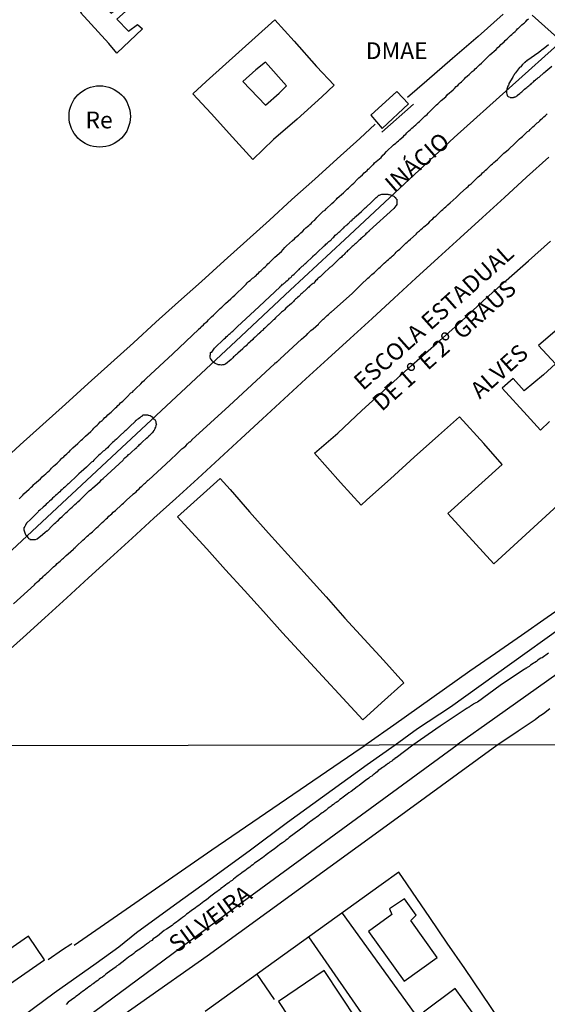
# Model space of a CAD drawing. Units: millimetres. Extents: x 180741 to 183152, y 1654879 to 1657654.
# Drawn here: x 182878 to 182956, y 1656507 to 1656653 of the extents above; entities that cross this region are included whole.
import ezdxf
from ezdxf.enums import TextEntityAlignment as Align

# ---------------------------------------------------------------- set-up
doc = ezdxf.new("R2010")
doc.units = ezdxf.units.MM
doc.header["$MEASUREMENT"] = 0
for name, color, linetype in [('V-CANTEIRO', 121, 'Continuous'), ('V-CRUZAMENTO', 1, 'Continuous'), ('V-EDIFICACAO', 2, 'Continuous'), ('V-EDIFICACAO_IDENTIFICADA', 6, 'Continuous'), ('V-EIXO_DE_LOGRADOURO', 3, 'Continuous'), ('V-LOTE', 1, 'Continuous'), ('V-NOME_DOS_LOGRADOUROS', 7, 'Continuous'), ('V-QUADRA', 6, 'Continuous'), ('V-TESTADA', 5, 'Continuous'), ('V-VALETA', 153, 'Continuous'), ('X-LIMITE_1000', 7, 'Continuous')]:
    doc.layers.add(name, color=color, linetype=linetype)

msp = doc.modelspace()

# ---------------------------------------------------------------- linework, layer by layer
at = {"layer": 'V-CANTEIRO'}
for points in [[(182956.59, 1656649.26), (182955.78, 1656648.64), (182955.55, 1656648.47), (182955.42, 1656648.38), (182955.15, 1656648.14)], [(182955.15, 1656648.14), (182953.37, 1656646.9), (182953.36, 1656646.85), (182953.27, 1656646.85), (182953.23, 1656646.79), (182953.12, 1656646.73), (182953.1, 1656646.66), (182953.02, 1656646.62), (182953, 1656646.57), (182952.97, 1656646.57), (182952.91, 1656646.51), (182952.85, 1656646.45), (182952.78, 1656646.38), (182952.67, 1656646.28), (182952.55, 1656646.13), (182952.44, 1656646.02), (182952.29, 1656645.88), (182951.65, 1656645.11), (182951.59, 1656645.03), (182951.55, 1656644.96), (182951.46, 1656644.87), (182951.4, 1656644.73), (182951.34, 1656644.62), (182951.27, 1656644.47), (182950.7, 1656643.51), (182950.68, 1656643.39), (182950.61, 1656643.26), (182950.55, 1656643.13), (182950.48, 1656642.97), (182950.42, 1656642.84), (182950.38, 1656642.67), (182950.32, 1656642.29), (182950.32, 1656642.12), (182950.36, 1656641.95), (182950.44, 1656641.81), (182950.44, 1656641.8), (182950.44, 1656641.69), (182950.53, 1656641.67), (182950.57, 1656641.61), (182950.7, 1656641.54), (182950.87, 1656641.49), (182950.89, 1656641.45), (182951.04, 1656641.45), (182951.21, 1656641.45), (182951.38, 1656641.45), (182951.4, 1656641.49), (182951.53, 1656641.49), (182951.55, 1656641.54), (182951.68, 1656641.54), (182951.76, 1656641.58), (182951.87, 1656641.69), (182952.02, 1656641.77), (182952.04, 1656641.82), (182952.12, 1656641.9), (182952.32, 1656642.05), (182952.48, 1656642.2), (182952.59, 1656642.3), (182952.74, 1656642.41), (182952.87, 1656642.52), (182952.93, 1656642.58), (182953.01, 1656642.69), (182953.21, 1656642.81), (182953.36, 1656642.94), (182953.51, 1656643.05), (182953.64, 1656643.17), (182953.8, 1656643.3), (182953.93, 1656643.37), (182954.04, 1656643.5), (182954.17, 1656643.6), (182954.27, 1656643.66), (182954.36, 1656643.77), (182954.46, 1656643.9), (182954.63, 1656644.05), (182954.76, 1656644.15), (182954.87, 1656644.24), (182954.97, 1656644.32), (182955.06, 1656644.41), (182955.17, 1656644.45), (182955.19, 1656644.45), (182955.87, 1656645.09), (182956.06, 1656645.26), (182956.16, 1656645.37), (182957.06, 1656646.11)], [(182933.59, 1656624.94), (182929.97, 1656621.66), (182929.95, 1656621.6), (182929.91, 1656621.56), (182929.85, 1656621.53), (182929.8, 1656621.47), (182929.61, 1656621.3), (182929.44, 1656621.15), (182929.31, 1656621.02), (182929.21, 1656620.92), (182929.06, 1656620.77), (182928.93, 1656620.66), (182928.82, 1656620.55), (182928.67, 1656620.45), (182928.57, 1656620.34), (182928.44, 1656620.24), (182928.31, 1656620.09), (182928.12, 1656619.9), (182927.93, 1656619.73), (182927.8, 1656619.62), (182927.68, 1656619.51), (182927.55, 1656619.39), (182927.4, 1656619.28), (182927.27, 1656619.13), (182927.17, 1656619.02), (182926.99, 1656618.86), (182926.84, 1656618.71), (182926.72, 1656618.62), (182926.61, 1656618.5), (182926.51, 1656618.41), (182926.38, 1656618.26), (182926.23, 1656618.11), (182926.06, 1656617.96), (182925.91, 1656617.84), (182925.81, 1656617.71), (182925.63, 1656617.56), (182925.57, 1656617.52), (182925.53, 1656617.47), (182925.42, 1656617.37), (182924.7, 1656616.69), (182924.51, 1656616.51), (182924.36, 1656616.37), (182924.26, 1656616.28), (182924.17, 1656616.22), (182924.09, 1656616.15), (182923.98, 1656616.03), (182923.26, 1656615.37), (182923.06, 1656615.16), (182922.94, 1656615.07), (182922.83, 1656614.94), (182922.72, 1656614.88), (182922.63, 1656614.78), (182922.49, 1656614.67), (182922.36, 1656614.56), (182922.25, 1656614.45), (182922.13, 1656614.33), (182921.96, 1656614.18), (182921.83, 1656614.01), (182921.68, 1656613.84), (182921.58, 1656613.77), (182921.45, 1656613.69), (182921.3, 1656613.56), (182921.17, 1656613.41), (182921.07, 1656613.37), (182920.94, 1656613.24), (182920.83, 1656613.14), (182920.7, 1656613.01), (182920.56, 1656612.9), (182920.51, 1656612.84), (182920.47, 1656612.8), (182920.45, 1656612.78), (182920.3, 1656612.65), (182920.22, 1656612.56), (182920.13, 1656612.48), (182920.05, 1656612.43), (182919.91, 1656612.29), (182919.79, 1656612.18), (182919.7, 1656612.14), (182919.68, 1656612.06), (182919.64, 1656612.01), (182919.53, 1656611.91), (182919.45, 1656611.84), (182919.3, 1656611.69), (182919.11, 1656611.52), (182919, 1656611.42), (182918.9, 1656611.35), (182918.79, 1656611.22), (182918.69, 1656611.11), (182918.53, 1656610.97), (182918.37, 1656610.8), (182917.56, 1656610.09), (182917.34, 1656609.88), (182917.2, 1656609.73), (182917.05, 1656609.63), (182916.92, 1656609.52), (182916.79, 1656609.39), (182916.71, 1656609.31), (182916, 1656608.65), (182915.79, 1656608.44), (182915.71, 1656608.39), (182915.6, 1656608.25), (182915.6, 1656608.25), (182915.5, 1656608.16), (182915.41, 1656608.08), (182915.33, 1656607.99), (182915.19, 1656607.87), (182915.07, 1656607.71), (182914.92, 1656607.61), (182914.79, 1656607.48), (182914.67, 1656607.37), (182914.52, 1656607.25), (182914.41, 1656607.14), (182914.24, 1656606.97), (182914.14, 1656606.84), (182914.05, 1656606.78), (182913.97, 1656606.74), (182913.88, 1656606.63), (182913.83, 1656606.61), (182913.83, 1656606.59), (182913.79, 1656606.55), (182913.75, 1656606.51), (182913.71, 1656606.44), (182913.62, 1656606.44), (182913.6, 1656606.31), (182913.52, 1656606.29), (182913.39, 1656606.18), (182913.24, 1656606.06), (182913.09, 1656605.89), (182912.97, 1656605.78), (182912.84, 1656605.67), (182912.73, 1656605.57), (182912.63, 1656605.46), (182912.24, 1656605.12), (182912.12, 1656605.01), (182911.92, 1656604.83), (182911.82, 1656604.68), (182911.63, 1656604.5), (182911.48, 1656604.42), (182911.35, 1656604.29), (182911.2, 1656604.16), (182911.14, 1656604.08), (182910.41, 1656603.42), (182910.2, 1656603.23), (182910.05, 1656603.1), (182909.9, 1656602.98), (182909.76, 1656602.85), (182909.67, 1656602.72), (182909.5, 1656602.55), (182909.44, 1656602.47), (182908.59, 1656601.78), (182908.44, 1656601.74), (182908.31, 1656601.7), (182908.14, 1656601.66), (182907.97, 1656601.64), (182907.76, 1656601.66), (182907.59, 1656601.68), (182907.48, 1656601.7), (182907.42, 1656601.74), (182907.27, 1656601.8), (182907.04, 1656601.89), (182906.87, 1656601.97), (182906.76, 1656602.1), (182906.61, 1656602.25), (182906.48, 1656602.4), (182906.35, 1656602.62), (182906.31, 1656602.83), (182906.31, 1656603.04), (182906.33, 1656603.21), (182906.33, 1656603.38), (182906.35, 1656603.53), (182906.44, 1656603.55), (182906.55, 1656603.57), (182906.93, 1656604.17), (182907.03, 1656604.25), (182907.14, 1656604.33), (182907.31, 1656604.51), (182908.05, 1656605.18), (182908.22, 1656605.4), (182908.33, 1656605.48), (182908.37, 1656605.53), (182908.56, 1656605.68), (182908.69, 1656605.83), (182908.88, 1656605.99), (182909.01, 1656606.12), (182909.14, 1656606.23), (182909.29, 1656606.36), (182909.41, 1656606.48), (182909.54, 1656606.59), (182909.65, 1656606.69), (182909.78, 1656606.8), (182909.92, 1656606.95), (182910.05, 1656607.08), (182910.18, 1656607.18), (182910.29, 1656607.31), (182913.59, 1656610.34), (182916.69, 1656613.29), (182916.71, 1656613.33), (182916.79, 1656613.41), (182916.94, 1656613.54), (182917.07, 1656613.67), (182917.22, 1656613.71), (182917.26, 1656613.77), (182917.26, 1656613.77), (182917.28, 1656613.86), (182917.41, 1656613.86), (182917.43, 1656613.93), (182917.47, 1656613.97), (182917.56, 1656614.07), (182917.73, 1656614.22), (182917.88, 1656614.33), (182917.98, 1656614.43), (182918.11, 1656614.56), (182918.28, 1656614.67), (182918.36, 1656614.77), (182918.41, 1656614.84), (182918.49, 1656614.95), (182918.6, 1656615.03), (182918.77, 1656615.16), (182918.9, 1656615.28), (182919, 1656615.37), (182919.11, 1656615.5), (182919.23, 1656615.62), (182919.34, 1656615.73), (182919.41, 1656615.79), (182919.51, 1656615.88), (182919.64, 1656615.98), (182919.72, 1656616.09), (182919.83, 1656616.22), (182919.98, 1656616.35), (182920.15, 1656616.45), (182920.23, 1656616.56), (182920.36, 1656616.69), (182920.49, 1656616.79), (182920.62, 1656616.92), (182921.45, 1656617.69), (182921.53, 1656617.77), (182921.57, 1656617.82), (182921.62, 1656617.88), (182921.74, 1656617.98), (182921.85, 1656618.09), (182922, 1656618.2), (182922.15, 1656618.35), (182922.3, 1656618.47), (182922.36, 1656618.54), (182923.11, 1656619.22), (182923.25, 1656619.37), (182923.38, 1656619.49), (182923.51, 1656619.62), (182923.66, 1656619.75), (182923.79, 1656619.88), (182923.93, 1656620), (182924.06, 1656620.13), (182924.23, 1656620.24), (182924.32, 1656620.34), (182924.4, 1656620.43), (182924.53, 1656620.56), (182924.66, 1656620.68), (182924.76, 1656620.81), (182924.89, 1656620.94), (182925.04, 1656621.07), (182925.17, 1656621.17), (182925.27, 1656621.28), (182925.42, 1656621.41), (182925.55, 1656621.51), (182925.61, 1656621.57), (182925.7, 1656621.64), (182925.76, 1656621.75), (182925.81, 1656621.75), (182925.87, 1656621.79), (182925.89, 1656621.83), (182925.93, 1656621.87), (182926, 1656621.94), (182926.04, 1656621.96), (182926.06, 1656622), (182926.12, 1656622.05), (182926.14, 1656622.07), (182926.27, 1656622.21), (182926.4, 1656622.34), (182926.53, 1656622.42), (182926.63, 1656622.51), (182926.74, 1656622.62), (182926.82, 1656622.7), (182926.89, 1656622.76), (182927, 1656622.83), (182927.06, 1656622.94), (182927.17, 1656623.02), (182927.27, 1656623.11), (182927.38, 1656623.21), (182927.46, 1656623.32), (182927.61, 1656623.45), (182927.74, 1656623.55), (182927.82, 1656623.64), (182927.97, 1656623.81), (182928.8, 1656624.49), (182928.97, 1656624.68), (182929.12, 1656624.81), (182929.23, 1656624.91), (182929.35, 1656625.02), (182929.46, 1656625.13), (182930.29, 1656625.89), (182930.46, 1656626.08), (182930.59, 1656626.19), (182930.71, 1656626.3), (182930.71, 1656626.3), (182930.82, 1656626.42), (182930.97, 1656626.55), (182931.12, 1656626.68), (182931.23, 1656626.78), (182931.37, 1656626.89), (182931.48, 1656626.91), (182931.65, 1656627), (182931.82, 1656627.04), (182931.95, 1656627.08), (182932.12, 1656627.08), (182932.29, 1656627.08), (182932.46, 1656627.08), (182932.63, 1656627.08), (182932.71, 1656627.04), (182932.8, 1656627.02), (182932.97, 1656627), (182933.14, 1656626.95), (182933.31, 1656626.87), (182933.44, 1656626.8), (182933.59, 1656626.74), (182933.69, 1656626.66), (182933.82, 1656626.55), (182933.86, 1656626.51), (182933.9, 1656626.44), (182933.94, 1656626.4), (182933.99, 1656626.34), (182934.03, 1656626.3), (182934.03, 1656625.66), (182934.03, 1656625.51), (182933.92, 1656625.36), (182933.9, 1656625.32), (182933.59, 1656624.94)], [(182890.39, 1656584.79), (182893.35, 1656587.49), (182893.41, 1656587.59), (182893.47, 1656587.67), (182893.49, 1656587.69), (182893.62, 1656587.82), (182893.81, 1656587.97), (182893.92, 1656588.07), (182894.04, 1656588.2), (182894.17, 1656588.33), (182894.34, 1656588.45), (182894.47, 1656588.56), (182894.56, 1656588.65), (182895.19, 1656589.24), (182895.38, 1656589.39), (182895.45, 1656589.5), (182895.57, 1656589.6), (182895.68, 1656589.69), (182895.79, 1656589.82), (182896, 1656589.96), (182896.11, 1656590.09), (182896.21, 1656590.18), (182896.85, 1656590.79), (182897.04, 1656590.94), (182897.15, 1656591), (182897.23, 1656591.14), (182897.25, 1656591.18), (182897.38, 1656591.24), (182897.47, 1656591.37), (182897.59, 1656591.47), (182897.72, 1656591.6), (182897.76, 1656591.62), (182897.81, 1656591.67), (182897.85, 1656591.73), (182897.97, 1656591.92), (182898.08, 1656592.11), (182898.14, 1656592.28), (182898.23, 1656592.39), (182898.25, 1656592.58), (182898.27, 1656592.75), (182898.32, 1656592.81), (182898.36, 1656592.92), (182898.27, 1656592.96), (182898.25, 1656593.18), (182898.17, 1656593.39), (182898.1, 1656593.49), (182898.04, 1656593.49), (182898, 1656593.58), (182897.85, 1656593.79), (182897.76, 1656593.86), (182897.55, 1656593.98), (182897.38, 1656594.09), (182897.13, 1656594.13), (182897.09, 1656594.17), (182896.87, 1656594.17), (182896.66, 1656594.17), (182896.45, 1656594.17), (182896.34, 1656594.17), (182896.21, 1656594.11), (182896.19, 1656594.07), (182896.13, 1656594), (182896, 1656593.94), (182895.83, 1656593.81), (182895.64, 1656593.66), (182895.47, 1656593.54), (182895.32, 1656593.39), (182895.17, 1656593.28), (182895.13, 1656593.24), (182894.36, 1656592.51), (182894.11, 1656592.26), (182893.96, 1656592.11), (182893.77, 1656591.92), (182893.62, 1656591.79), (182892.83, 1656591.07), (182892.56, 1656590.83), (182892.37, 1656590.64), (182892.13, 1656590.41), (182891.96, 1656590.26), (182891.79, 1656590.11), (182891.58, 1656589.92), (182891.45, 1656589.77), (182891.26, 1656589.58), (182891.05, 1656589.35), (182890.81, 1656589.14), (182890.58, 1656588.94), (182890.41, 1656588.82), (182889.94, 1656588.37), (182889.77, 1656588.22), (182889.56, 1656588.03), (182889.39, 1656587.88), (182889.2, 1656587.71), (182889.03, 1656587.5), (182888.84, 1656587.31), (182888.65, 1656587.18), (182888.46, 1656586.99), (182888.26, 1656586.8), (182888.07, 1656586.62), (182887.92, 1656586.48), (182887.12, 1656585.75), (182886.78, 1656585.44), (182886.59, 1656585.26), (182886.59, 1656585.26), (182886.39, 1656585.07), (182886.31, 1656584.99), (182885.56, 1656584.27), (182885.26, 1656583.99), (182885.1, 1656583.88), (182884.88, 1656583.69), (182884.69, 1656583.5), (182884.5, 1656583.33), (182884.31, 1656583.14), (182884.12, 1656582.99), (182883.97, 1656582.8), (182883.71, 1656582.59), (182883.5, 1656582.4), (182883.31, 1656582.25), (182883.12, 1656582.06), (182882.89, 1656581.84), (182882.67, 1656581.61), (182882.44, 1656581.4), (182882.16, 1656581.14), (182881.95, 1656580.97), (182881.78, 1656580.76), (182881.46, 1656580.52), (182880.97, 1656580.06), (182880.8, 1656579.89), (182880.74, 1656579.8), (182880.03, 1656579.14), (182879.78, 1656578.89), (182879.63, 1656578.74), (182878.99, 1656578.12), (182878.93, 1656578), (182878.88, 1656577.91), (182878.84, 1656577.83), (182878.74, 1656577.62), (182878.63, 1656577.44), (182878.63, 1656577.15), (182878.74, 1656576.68), (182878.86, 1656576.43), (182878.91, 1656576.36), (182878.93, 1656576.32), (182878.95, 1656576.28), (182878.99, 1656576.23), (182879.03, 1656576.17), (182879.25, 1656575.93), (182879.31, 1656575.83), (182879.5, 1656575.81), (182879.52, 1656575.72), (182879.69, 1656575.68), (182880.04, 1656575.68), (182880.14, 1656575.68), (182880.27, 1656575.7), (182880.33, 1656575.72), (182880.61, 1656575.79), (182881.4, 1656576.42), (182881.8, 1656576.78), (182882.04, 1656576.97), (182882.1, 1656577), (182882.82, 1656577.74), (182883.16, 1656578.08), (182883.35, 1656578.25), (182883.56, 1656578.44), (182883.78, 1656578.59), (182884.01, 1656578.85), (182884.28, 1656579.12), (182884.61, 1656579.42), (182884.86, 1656579.65), (182885.12, 1656579.84), (182885.35, 1656580.1), (182885.56, 1656580.29), (182885.81, 1656580.53), (182885.99, 1656580.71), (182886.2, 1656580.89), (182886.41, 1656581.08), (182886.62, 1656581.29), (182886.95, 1656581.57), (182887.18, 1656581.8), (182887.37, 1656582), (182887.99, 1656582.59), (182888.33, 1656582.93), (182888.67, 1656583.18), (182888.82, 1656583.31), (182889.56, 1656583.97), (182889.94, 1656584.33), (182890.16, 1656584.56), (182890.39, 1656584.79)]]:
    msp.add_lwpolyline(points, dxfattribs=at)
at = {"layer": 'V-CRUZAMENTO'}
msp.add_lwpolyline([(182954.16, 1656653.67), (182957.91, 1656650.3)], dxfattribs=at)
at = {"layer": 'V-EDIFICACAO'}
for points in [[(182931.88, 1656636.83), (182935.79, 1656640.5), (182934.04, 1656642.35), (182930.16, 1656638.82), (182931.88, 1656636.83)], [(182935.17, 1656522.25), (182932.96, 1656520.76), (182933.27, 1656519.9), (182929.85, 1656517.41), (182935.14, 1656510.01), (182940.03, 1656513.53), (182936.11, 1656519.02), (182936.89, 1656519.83), (182935.17, 1656522.25)], [(182874.04, 1656513.09), (182876.47, 1656509.58), (182881.67, 1656513.2), (182879.32, 1656516.69), (182874.04, 1656513.09)], [(182916.43, 1656506.97), (182921.27, 1656499.69), (182928.1, 1656504.24), (182923.25, 1656511.57), (182916.43, 1656506.97)], [(182938, 1656505.42), (182941.43, 1656500.75), (182946.14, 1656504.16), (182942.69, 1656508.94), (182938, 1656505.42)]]:
    msp.add_lwpolyline(points, close=True, dxfattribs=at)
msp.add_circle((182889.88, 1656638.62), 4.56, dxfattribs=at)
at = {"layer": 'V-EDIFICACAO_IDENTIFICADA'}
for points in [[(182892.42, 1656648.01), (182891.24, 1656649.49), (182887.04, 1656654.09), (182888.21, 1656655.1), (182887.53, 1656655.87), (182889.99, 1656658.03), (182890.53, 1656657.5), (182889.3, 1656656.38), (182891.59, 1656653.98), (182895.52, 1656657.39), (182896.3, 1656656.58), (182892.41, 1656653.09), (182894.18, 1656651.28), (182895.48, 1656652.3), (182896.24, 1656651.63), (182892.42, 1656648.01)], [(182903.71, 1656642), (182905.7, 1656643.82), (182915.89, 1656653), (182918.8, 1656649.84), (182922.12, 1656646.07), (182924.71, 1656643.25), (182922.87, 1656641.56), (182919.24, 1656638.23), (182915.71, 1656635.19), (182912.64, 1656632.23), (182909.64, 1656635.56), (182906.44, 1656639.06), (182903.71, 1656642)], [(182914.5, 1656640.32), (182916.53, 1656642.1), (182917.66, 1656643.16), (182914.52, 1656646.7), (182913.1, 1656645.54), (182911.14, 1656643.82), (182914.5, 1656640.32)], [(182901.43, 1656579.09), (182905.79, 1656582.97), (182907.8, 1656584.75), (182909.25, 1656583.13), (182912.14, 1656579.83), (182914.99, 1656576.62), (182917.86, 1656573.46), (182920.73, 1656570.3), (182923.53, 1656567.16), (182926.33, 1656564.02), (182929.2, 1656560.88), (182932.07, 1656557.77), (182935.06, 1656554.38), (182931.74, 1656551.41), (182928.99, 1656548.9), (182926, 1656552.11), (182923.01, 1656555.36), (182920.02, 1656558.61), (182917.06, 1656561.84), (182914.24, 1656564.98), (182911.42, 1656568.09), (182908.6, 1656571.2), (182905.78, 1656574.29), (182902.96, 1656577.38), (182901.43, 1656579.09)]]:
    msp.add_lwpolyline(points, close=True, dxfattribs=at)
for points in [[(182961.54, 1656584.09), (182948.45, 1656572.1), (182941.63, 1656579.58), (182949.67, 1656586.85), (182946.95, 1656590), (182943.34, 1656593.96), (182940.21, 1656591.18), (182936.63, 1656587.93), (182933.1, 1656584.73), (182929.59, 1656581.61), (182928.72, 1656580.81), (182928.72, 1656580.81), (182925.69, 1656584.19), (182921.78, 1656588.52), (182925.26, 1656591.53), (182928.86, 1656594.89), (182932.56, 1656598.25), (182936.24, 1656601.56), (182939.92, 1656604.87), (182943.6, 1656608.13), (182946.92, 1656611.24), (182950.27, 1656614.2), (182953.62, 1656617.16), (182956.87, 1656620.05)], [(182957.9, 1656606.97), (182955.11, 1656604.55), (182957.63, 1656601.81), (182955.81, 1656600.19), (182952.97, 1656597.79), (182951.32, 1656599.65), (182949.71, 1656598.23), (182953.39, 1656594.14), (182955.38, 1656591.94), (182956.74, 1656593.26)]]:
    msp.add_lwpolyline(points, dxfattribs=at)
at = {"layer": 'V-EIXO_DE_LOGRADOURO'}
for points in [[(182845.28, 1656545.15), (182853.25, 1656552.17), (182861.37, 1656559.7), (182869.49, 1656567.28), (182877.61, 1656574.86), (182885.73, 1656582.44), (182893.85, 1656590.02), (182901.97, 1656597.6), (182910.09, 1656605.18), (182918.21, 1656612.76), (182926.33, 1656620.34), (182934.45, 1656627.92), (182942.57, 1656635.5), (182950.74, 1656642.82), (182958.91, 1656650.14), (182968.6, 1656659.66), (182981.77, 1656669.49), (183013.28, 1656691.04), (183044.47, 1656710.29), (183073.5, 1656732.68), (183105.55, 1656754.23), (183136.95, 1656775.99), (183149.46, 1656783.96)], [(183149.7, 1656631.04), (183137.02, 1656626.75), (183125.9, 1656623.3), (183109.34, 1656618.49), (183093.21, 1656613.26), (183077.4, 1656608.13), (183062.02, 1656602.69), (183046.64, 1656597.35), (183031.26, 1656592.01), (183015.88, 1656586.67), (183008.06, 1656585.31), (183001.04, 1656583.22), (182986.42, 1656574.64), (182972.55, 1656565.22), (182958.14, 1656555.91), (182948.59, 1656549.11), (182943.01, 1656545.14)], [(182831.71, 1656463.54), (182846.36, 1656473.87), (182909.76, 1656520.79), (182943.02, 1656545.15)]]:
    msp.add_lwpolyline(points, dxfattribs=at)
at = {"layer": 'V-LOTE'}
for points in [[(182949.85, 1656653.84), (182946.11, 1656650.53), (182942.32, 1656647.22), (182938.49, 1656643.91), (182935.6, 1656641.44)], [(182930.82, 1656637.45), (182928.55, 1656635.33), (182925.19, 1656632.31), (182921.83, 1656629.29), (182918.45, 1656626.25), (182915.09, 1656623.21), (182911.73, 1656620.17), (182908.37, 1656617.13), (182905.01, 1656614.09), (182901.6, 1656611.05), (182898.24, 1656608.01), (182894.88, 1656604.97), (182891.52, 1656601.93), (182888.16, 1656598.89), (182884.8, 1656595.85), (182881.44, 1656592.81), (182878.08, 1656589.77), (182874.72, 1656586.73)], [(182875.19, 1656558.14), (182878.49, 1656561.1), (182881.72, 1656564.06), (182884.99, 1656567.02), (182888.24, 1656569.98), (182891.45, 1656572.94), (182894.7, 1656575.9), (182897.95, 1656578.86), (182901.2, 1656581.82), (182904.45, 1656584.78), (182907.7, 1656587.74), (182910.89, 1656590.7), (182914.08, 1656593.66), (182917.27, 1656596.62), (182920.5, 1656599.6), (182923.79, 1656602.58), (182927.09, 1656605.58), (182930.38, 1656608.58), (182933.63, 1656611.58), (182936.88, 1656614.58), (182940.17, 1656617.58), (182943.46, 1656620.58), (182946.75, 1656623.58), (182950.04, 1656626.58), (182953.33, 1656629.58), (182956.62, 1656632.58)], [(182960.24, 1656566.77), (182956.39, 1656564.1), (182952.54, 1656561.43), (182948.69, 1656558.76), (182944.9, 1656556.09), (182941.12, 1656553.42), (182937.38, 1656550.75), (182933.57, 1656548.08), (182929.76, 1656545.41), (182929.32, 1656545.12)], [(182886.09, 1656515.37), (182906.56, 1656529.52), (182927.65, 1656543.97), (182929.32, 1656545.12)], [(182934.31, 1656526.21), (182931.7, 1656524.32), (182905.55, 1656505.52)], [(182961.71, 1656486.06), (182959.6, 1656489.14), (182957, 1656492.82), (182954.41, 1656496.63), (182951.84, 1656500.45), (182949.27, 1656504.27), (182946.7, 1656508.09), (182944.13, 1656511.9), (182941.54, 1656515.68), (182938.95, 1656519.46), (182936.36, 1656523.24), (182935.51, 1656524.49), (182934.31, 1656526.21)], [(182925.89, 1656520.14), (182949.49, 1656487.46)], [(182943.88, 1656483.48), (182920.97, 1656516.61)], [(182913.21, 1656511.03), (182915.79, 1656507.26)]]:
    msp.add_lwpolyline(points, dxfattribs=at)
at = {"layer": 'V-QUADRA'}
for points in [[(182877.93, 1656581.76), (182878.1, 1656581.93), (182878.27, 1656582.08), (182878.44, 1656582.29), (182878.63, 1656582.48), (182879.4, 1656583.18), (182879.69, 1656583.48), (182879.89, 1656583.65), (182880.08, 1656583.86), (182880.18, 1656583.97), (182881.06, 1656584.71), (182881.35, 1656585.01), (182881.63, 1656585.27), (182881.86, 1656585.48), (182882.1, 1656585.69), (182882.37, 1656585.93), (182882.55, 1656586.11), (182882.73, 1656586.31), (182883.01, 1656586.58), (182883.27, 1656586.82), (182883.54, 1656587.05), (182883.8, 1656587.31), (182884.01, 1656587.52), (182884.26, 1656587.78), (182884.56, 1656588.01), (182884.71, 1656588.18), (182884.99, 1656588.46), (182885.24, 1656588.69), (182885.39, 1656588.79), (182885.56, 1656588.99), (182885.73, 1656589.16), (182885.88, 1656589.33), (182886.63, 1656589.98), (182886.92, 1656590.28), (182887.12, 1656590.45), (182887.35, 1656590.64), (182887.54, 1656590.84), (182887.75, 1656591.07), (182888.54, 1656591.77), (182888.84, 1656592.05), (182889.03, 1656592.24), (182889.28, 1656592.5), (182889.52, 1656592.71), (182889.69, 1656592.92), (182889.96, 1656593.18), (182890.24, 1656593.41), (182890.43, 1656593.6), (182890.66, 1656593.82), (182890.9, 1656594), (182891.09, 1656594.24), (182891.39, 1656594.47), (182891.58, 1656594.64), (182891.77, 1656594.83), (182891.96, 1656595.03), (182892.22, 1656595.26), (182892.43, 1656595.45), (182892.6, 1656595.64), (182892.83, 1656595.81), (182892.98, 1656596.02), (182893.3, 1656596.26), (182893.47, 1656596.41), (182893.69, 1656596.64), (182893.87, 1656596.81), (182893.87, 1656596.81), (182893.94, 1656596.9), (182894.49, 1656597.51), (182894.75, 1656597.62), (182894.91, 1656597.81), (182895, 1656597.92), (182895.26, 1656598.17), (182895.98, 1656598.83), (182896.25, 1656599.13), (182896.53, 1656599.38), (182896.79, 1656599.62), (182900.74, 1656603.32), (182904.59, 1656606.99), (182904.63, 1656607.03), (182904.85, 1656607.18), (182904.87, 1656607.2), (182904.89, 1656607.25), (182904.93, 1656607.29), (182905.01, 1656607.38), (182905.29, 1656607.63), (182905.48, 1656607.8), (182905.71, 1656608.01), (182905.89, 1656608.16), (182906.05, 1656608.38), (182906.31, 1656608.61), (182906.5, 1656608.8), (182906.78, 1656609.08), (182907.03, 1656609.31), (182907.29, 1656609.54), (182907.54, 1656609.8), (182907.8, 1656610.03), (182908.05, 1656610.27), (182908.23, 1656610.43), (182908.41, 1656610.63), (182908.59, 1656610.8), (182909.37, 1656611.48), (182909.67, 1656611.78), (182909.94, 1656612.03), (182910.14, 1656612.24), (182910.29, 1656612.37), (182911.07, 1656613.09), (182911.35, 1656613.39), (182911.65, 1656613.65), (182911.82, 1656613.86), (182912.01, 1656614.05), (182912.22, 1656614.22), (182912.39, 1656614.39), (182912.58, 1656614.56), (182912.78, 1656614.69), (182912.96, 1656614.88), (182913.12, 1656614.98), (182913.28, 1656615.16), (182913.46, 1656615.32), (182913.62, 1656615.5), (182913.86, 1656615.71), (182914.09, 1656615.92), (182914.26, 1656616.09), (182914.5, 1656616.3), (182914.71, 1656616.49), (182914.88, 1656616.69), (182915.11, 1656616.9), (182915.33, 1656617.09), (182915.51, 1656617.28), (182915.73, 1656617.5), (182915.92, 1656617.69), (182916.9, 1656618.54), (182917.15, 1656618.84), (182917.41, 1656619.11), (182917.62, 1656619.37), (182917.64, 1656619.39), (182918.53, 1656620.17), (182918.83, 1656620.43), (182919, 1656620.6), (182919.23, 1656620.81), (182919.41, 1656620.96), (182919.6, 1656621.15), (182919.77, 1656621.32), (182920.06, 1656621.58), (182920.32, 1656621.83), (182920.53, 1656622.05), (182920.77, 1656622.23), (182920.96, 1656622.41), (182921.11, 1656622.53), (182921.3, 1656622.72), (182921.45, 1656622.89), (182921.66, 1656623.08), (182921.83, 1656623.21), (182921.89, 1656623.32), (182921.98, 1656623.4), (182922.17, 1656623.57), (182922.36, 1656623.77), (182922.57, 1656624.02), (182922.85, 1656624.26), (182923.11, 1656624.51), (182923.4, 1656624.7), (182923.55, 1656624.87), (182924.36, 1656625.66), (182924.68, 1656625.93), (182924.87, 1656626.11), (182925.06, 1656626.32), (182925.19, 1656626.45), (182925.19, 1656626.45), (182926.12, 1656627.27), (182926.4, 1656627.57), (182926.66, 1656627.78), (182926.87, 1656627.97), (182927.06, 1656628.17), (182927.23, 1656628.33), (182927.42, 1656628.51), (182927.63, 1656628.72), (182927.84, 1656628.91), (182927.85, 1656628.91), (182927.89, 1656628.95), (182927.95, 1656629.02), (182928.14, 1656629.25), (182928.4, 1656629.49), (182928.65, 1656629.7), (182928.93, 1656629.96), (182929.16, 1656630.21), (182929.4, 1656630.4), (182929.61, 1656630.59), (182929.8, 1656630.78), (182929.95, 1656630.89), (182930.12, 1656631.08), (182930.29, 1656631.23), (182930.46, 1656631.4), (182930.59, 1656631.48), (182930.7, 1656631.7), (182930.72, 1656631.72), (182931.69, 1656632.52), (182931.97, 1656632.84), (182932.22, 1656633.08), (182932.52, 1656633.4), (182933.56, 1656634.38), (182933.91, 1656634.65), (182934.09, 1656634.82), (182934.29, 1656635.01), (182934.48, 1656635.2), (182934.76, 1656635.42), (182934.97, 1656635.61), (182935.18, 1656635.84), (182935.35, 1656635.97), (182935.5, 1656636.16), (182935.78, 1656636.42), (182936.03, 1656636.65), (182936.28, 1656636.86), (182936.46, 1656637.03), (182936.63, 1656637.18), (182936.84, 1656637.37), (182937.03, 1656637.54), (182937.22, 1656637.73), (182937.39, 1656637.88), (182937.61, 1656638.09), (182937.79, 1656638.27), (182937.99, 1656638.48), (182938.2, 1656638.67), (182938.52, 1656638.9), (182938.69, 1656639.09), (182938.86, 1656639.24), (182939.64, 1656640.03), (182939.94, 1656640.33), (182940.11, 1656640.49), (182940.3, 1656640.65), (182940.43, 1656640.77), (182940.62, 1656641.01), (182941.3, 1656641.56), (182941.58, 1656641.88), (182941.86, 1656642.13), (182942.09, 1656642.35), (182942.41, 1656642.6), (182942.6, 1656642.8), (182942.85, 1656643.05), (182943.09, 1656643.24), (182943.3, 1656643.45), (182943.47, 1656643.6), (182943.66, 1656643.79), (182943.92, 1656644.05), (182944.07, 1656644.19), (182944.26, 1656644.39), (182944.56, 1656644.64), (182944.79, 1656644.85), (182944.98, 1656645.05), (182945.23, 1656645.28), (182945.51, 1656645.51), (182945.7, 1656645.71), (182945.9, 1656645.85), (182946.04, 1656646.02), (182946.3, 1656646.28), (182946.62, 1656646.53), (182946.68, 1656646.6), (182947.51, 1656647.42), (182947.81, 1656647.73), (182947.87, 1656647.79), (182948.79, 1656648.58), (182949.06, 1656648.87), (182949.32, 1656649.11), (182949.51, 1656649.3), (182949.7, 1656649.49), (182949.98, 1656649.72), (182950.15, 1656649.91), (182950.42, 1656650.17), (182950.68, 1656650.43), (182950.68, 1656650.43), (182950.93, 1656650.64), (182951.12, 1656650.83), (182951.38, 1656651.06), (182951.64, 1656651.27), (182951.82, 1656651.47), (182952.01, 1656651.68), (182952.06, 1656651.68), (182952.08, 1656651.72), (182952.12, 1656651.76), (182952.23, 1656651.85), (182952.4, 1656652.04), (182952.59, 1656652.23), (182952.84, 1656652.42), (182953, 1656652.55), (182953.21, 1656652.74), (182953.42, 1656652.97), (182953.59, 1656653.12)], [(182877.09, 1656566.11), (182880.18, 1656568.96), (182880.31, 1656569.09), (182880.5, 1656569.3), (182880.72, 1656569.49), (182880.93, 1656569.66), (182881.14, 1656569.9), (182881.36, 1656570.07), (182881.52, 1656570.24), (182881.7, 1656570.41), (182881.86, 1656570.53), (182881.93, 1656570.6), (182881.97, 1656570.64), (182882.01, 1656570.68), (182882.01, 1656570.68), (182882.06, 1656570.73), (182882.1, 1656570.77), (182882.14, 1656570.81), (182882.16, 1656570.81), (182882.37, 1656571), (182882.55, 1656571.17), (182882.84, 1656571.41), (182883.03, 1656571.64), (182883.23, 1656571.79), (182883.37, 1656571.9), (182883.57, 1656572.11), (182883.8, 1656572.32), (182883.99, 1656572.47), (182884.16, 1656572.6), (182884.37, 1656572.81), (182884.52, 1656572.92), (182884.71, 1656573.11), (182884.88, 1656573.3), (182885.22, 1656573.57), (182885.97, 1656574.28), (182886.03, 1656574.36), (182886.24, 1656574.51), (182886.54, 1656574.81), (182887.29, 1656575.51), (182887.39, 1656575.61), (182887.63, 1656575.79), (182887.84, 1656576), (182888.03, 1656576.19), (182888.22, 1656576.36), (182888.43, 1656576.55), (182888.63, 1656576.7), (182888.79, 1656576.85), (182888.99, 1656577.06), (182889.2, 1656577.25), (182889.39, 1656577.42), (182889.65, 1656577.63), (182889.86, 1656577.85), (182890.11, 1656578.06), (182890.26, 1656578.23), (182890.5, 1656578.44), (182890.66, 1656578.59), (182890.84, 1656578.76), (182891.05, 1656578.93), (182891.26, 1656579.16), (182891.47, 1656579.35), (182891.68, 1656579.53), (182891.9, 1656579.74), (182892.21, 1656580.02), (182893.13, 1656580.87), (182893.24, 1656580.97), (182893.43, 1656581.12), (182893.6, 1656581.29), (182893.9, 1656581.59), (182894.77, 1656582.36), (182894.83, 1656582.44), (182895.07, 1656582.61), (182895.28, 1656582.8), (182895.47, 1656582.99), (182895.76, 1656583.25), (182895.94, 1656583.46), (182896.15, 1656583.65), (182896.34, 1656583.82), (182896.53, 1656584.01), (182896.68, 1656584.14), (182896.74, 1656584.2), (182896.79, 1656584.23), (182896.87, 1656584.31), (182896.94, 1656584.37), (182896.98, 1656584.46), (182897.19, 1656584.57), (182899.72, 1656586.88), (182900.51, 1656587.63), (182900.66, 1656587.8), (182901.1, 1656588.2), (182902.04, 1656589.12), (182902.1, 1656589.18), (182902.36, 1656589.37), (182902.66, 1656589.64), (182902.95, 1656589.92), (182903.25, 1656590.2), (182903.31, 1656590.24), (182903.38, 1656590.29), (182903.55, 1656590.46), (182903.55, 1656590.5), (182909.1, 1656595.6), (182915.86, 1656601.83), (182915.96, 1656601.85), (182915.98, 1656601.95), (182916.11, 1656602.02), (182916.24, 1656602.1), (182916.26, 1656602.19), (182916.34, 1656602.23), (182916.39, 1656602.27), (182916.43, 1656602.31), (182916.51, 1656602.36), (182916.56, 1656602.44), (182916.64, 1656602.47), (182916.7, 1656602.59), (182919.87, 1656605.48), (182920.58, 1656606.08), (182920.58, 1656606.08), (182920.6, 1656606.1), (182920.83, 1656606.35), (182921, 1656606.52), (182921.27, 1656606.78), (182921.59, 1656607.04), (182922.38, 1656607.74), (182922.43, 1656607.8), (182922.59, 1656607.97), (182922.81, 1656608.18), (182922.96, 1656608.31), (182923.11, 1656608.48), (182923.23, 1656608.55), (182923.38, 1656608.71), (182923.53, 1656608.86), (182923.7, 1656609.01), (182923.87, 1656609.18), (182924.02, 1656609.33), (182924.06, 1656609.37), (182924.17, 1656609.46), (182924.21, 1656609.5), (182924.26, 1656609.52), (182927.44, 1656612.35), (182928.23, 1656613.14), (182928.33, 1656613.24), (182928.48, 1656613.37), (182928.8, 1656613.65), (182929.68, 1656614.5), (182929.74, 1656614.58), (182929.93, 1656614.73), (182930.12, 1656614.9), (182930.33, 1656615.09), (182930.51, 1656615.26), (182930.72, 1656615.43), (182930.93, 1656615.62), (182931.14, 1656615.86), (182931.36, 1656616.03), (182931.57, 1656616.22), (182931.78, 1656616.41), (182931.97, 1656616.6), (182932.16, 1656616.79), (182932.42, 1656617), (182932.61, 1656617.19), (182932.8, 1656617.32), (182932.99, 1656617.52), (182933.18, 1656617.69), (182933.35, 1656617.84), (182933.57, 1656618.05), (182933.78, 1656618.24), (182933.95, 1656618.41), (182934.16, 1656618.62), (182934.46, 1656618.88), (182935.33, 1656619.73), (182935.35, 1656619.75), (182935.59, 1656619.94), (182935.78, 1656620.13), (182936.08, 1656620.38), (182936.9, 1656621.13), (182937.07, 1656621.3), (182937.27, 1656621.49), (182937.41, 1656621.6), (182937.61, 1656621.81), (182937.84, 1656622.02), (182938.03, 1656622.19), (182938.26, 1656622.36), (182938.5, 1656622.57), (182938.79, 1656622.81), (182938.99, 1656623.04), (182939.2, 1656623.23), (182939.39, 1656623.38), (182939.6, 1656623.62), (182939.83, 1656623.79), (182940.09, 1656624.04), (182940.28, 1656624.21), (182940.5, 1656624.45), (182940.69, 1656624.64), (182940.88, 1656624.79), (182941.11, 1656625.02), (182941.31, 1656625.19), (182941.45, 1656625.3), (182941.62, 1656625.49), (182941.96, 1656625.77), (182942.86, 1656626.57), (182942.96, 1656626.68), (182943.22, 1656626.91), (182943.51, 1656627.19), (182944.34, 1656627.93), (182944.41, 1656628.02), (182944.62, 1656628.21), (182944.79, 1656628.38), (182945.07, 1656628.61), (182945.28, 1656628.8), (182945.47, 1656628.97), (182945.66, 1656629.17), (182945.94, 1656629.42), (182946.11, 1656629.63), (182946.3, 1656629.8), (182946.62, 1656630.04), (182946.79, 1656630.23), (182947, 1656630.42), (182947.22, 1656630.61), (182947.22, 1656630.61), (182947.41, 1656630.8), (182947.6, 1656630.99), (182947.85, 1656631.21), (182948.04, 1656631.4), (182948.24, 1656631.57), (182948.47, 1656631.76), (182948.68, 1656631.95), (182949, 1656632.23), (182949.91, 1656633.12), (182949.94, 1656633.14), (182950.13, 1656633.29), (182950.32, 1656633.44), (182950.66, 1656633.73), (182951.57, 1656634.61), (182951.72, 1656634.75), (182951.91, 1656634.93), (182952.1, 1656635.12), (182952.29, 1656635.29), (182952.51, 1656635.48), (182952.7, 1656635.63), (182952.87, 1656635.8), (182953.06, 1656635.97), (182953.27, 1656636.18), (182953.47, 1656636.37), (182953.68, 1656636.5), (182953.87, 1656636.69), (182954.06, 1656636.88), (182954.25, 1656637.05), (182954.44, 1656637.24), (182954.68, 1656637.46), (182954.87, 1656637.65), (182955.08, 1656637.77), (182955.27, 1656637.97), (182955.46, 1656638.18), (182955.68, 1656638.37), (182955.89, 1656638.54), (182956.08, 1656638.73), (182956.4, 1656638.99)], [(182956.55, 1656558.8), (182955.61, 1656558.12), (182955.42, 1656558.03), (182955.2, 1656557.89), (182955, 1656557.74), (182954.78, 1656557.57), (182954.53, 1656557.42), (182954.33, 1656557.29), (182954.15, 1656557.14), (182953.91, 1656557.02), (182953.68, 1656556.82), (182953.48, 1656556.69), (182953.4, 1656556.67), (182953.3, 1656556.54), (182953.21, 1656556.54), (182953.17, 1656556.46), (182953.01, 1656556.4), (182949.4, 1656554), (182946, 1656551.51), (182945.79, 1656551.4), (182945.49, 1656551.28), (182945.41, 1656551.19), (182945.26, 1656551.1), (182945.13, 1656551.02), (182945, 1656550.93), (182944.9, 1656550.87), (182944.79, 1656550.78), (182944.73, 1656550.74), (182944.66, 1656550.7), (182944.6, 1656550.66), (182944.53, 1656550.63), (182944.49, 1656550.62), (182940.5, 1656547.93), (182936.4, 1656545.13), (182933.92, 1656543.23), (182933.84, 1656543.21), (182933.74, 1656543.17), (182933.74, 1656543.08), (182933.66, 1656543.04), (182933.44, 1656542.89), (182933.27, 1656542.74), (182933.02, 1656542.57), (182932.82, 1656542.4), (182932.68, 1656542.36), (182932.53, 1656542.21), (182932.34, 1656542.08), (182932.11, 1656541.91), (182931.92, 1656541.8), (182931.72, 1656541.64), (182931.49, 1656541.47), (182931.28, 1656541.32), (182931.11, 1656541.15), (182930.9, 1656540.98), (182930.68, 1656540.81), (182930.51, 1656540.68), (182930.3, 1656540.51), (182930.09, 1656540.38), (182929.88, 1656540.21), (182929.67, 1656540.06), (182929.6, 1656539.98), (182928.73, 1656539.37), (182928.43, 1656539.13), (182928.27, 1656539.03), (182928.16, 1656538.92), (182927.24, 1656538.22), (182926.91, 1656538.01), (182926.67, 1656537.84), (182926.44, 1656537.65), (182926.27, 1656537.52), (182926.06, 1656537.35), (182925.8, 1656537.18), (182925.59, 1656537.03), (182925.42, 1656536.88), (182925.25, 1656536.75), (182925.04, 1656536.58), (182924.83, 1656536.46), (182924.61, 1656536.29), (182924.4, 1656536.12), (182924.23, 1656535.99), (182924.06, 1656535.89), (182923.85, 1656535.72), (182923.68, 1656535.61), (182923.53, 1656535.46), (182923.38, 1656535.33), (182923.13, 1656535.16), (182922.92, 1656535.04), (182922.73, 1656534.89), (182922.49, 1656534.72), (182922.39, 1656534.61), (182921.56, 1656534.02), (182921.22, 1656533.76), (182921.07, 1656533.64), (182920.29, 1656533.02), (182918.05, 1656531.37), (182917.91, 1656531.24), (182917.84, 1656531.2), (182917.78, 1656531.15), (182917.55, 1656530.96), (182917.32, 1656530.77), (182917.06, 1656530.6), (182916.8, 1656530.41), (182916.59, 1656530.26), (182916.34, 1656530.09), (182916.08, 1656529.86), (182915.87, 1656529.71), (182915.64, 1656529.54), (182915.55, 1656529.48), (182914.64, 1656528.8), (182914.26, 1656528.5), (182914.11, 1656528.38), (182913.28, 1656527.8), (182912.9, 1656527.54), (182912.62, 1656527.31), (182912.39, 1656527.16), (182912.18, 1656526.97), (182911.92, 1656526.8), (182911.69, 1656526.61), (182911.46, 1656526.44), (182911.2, 1656526.25), (182910.99, 1656526.1), (182910.74, 1656525.91), (182910.48, 1656525.7), (182910.27, 1656525.55), (182910.03, 1656525.38), (182909.78, 1656525.17), (182909.55, 1656525), (182909.29, 1656524.83), (182909.06, 1656524.64), (182908.83, 1656524.49), (182908.57, 1656524.3), (182908.36, 1656524.13), (182908.15, 1656523.96), (182907.89, 1656523.79), (182907.83, 1656523.71), (182907.83, 1656523.71), (182906.98, 1656523.09), (182906.6, 1656522.81), (182906.38, 1656522.67), (182905.73, 1656522.11), (182905.37, 1656521.84), (182905.13, 1656521.64), (182904.88, 1656521.47), (182904.62, 1656521.28), (182904.35, 1656521.11), (182904.12, 1656520.92), (182903.9, 1656520.75), (182903.69, 1656520.61), (182903.48, 1656520.46), (182903.27, 1656520.31), (182903.05, 1656520.12), (182902.8, 1656519.95), (182902.63, 1656519.8), (182902.46, 1656519.67), (182902.18, 1656519.48), (182901.95, 1656519.29), (182901.76, 1656519.12), (182901.53, 1656518.99), (182901.29, 1656518.8), (182901.06, 1656518.61), (182900.78, 1656518.42), (182900.66, 1656518.27), (182899.8, 1656517.72), (182899.47, 1656517.55), (182898.45, 1656516.72), (182898.07, 1656516.45), (182897.85, 1656516.28), (182897.62, 1656516.08), (182897.34, 1656515.91), (182897.11, 1656515.72), (182896.86, 1656515.53), (182896.58, 1656515.32), (182896.35, 1656515.13), (182896.09, 1656514.94), (182895.84, 1656514.77), (182895.58, 1656514.62), (182895.35, 1656514.45), (182895.16, 1656514.32), (182894.93, 1656514.13), (182894.69, 1656513.94), (182894.44, 1656513.79), (182894.18, 1656513.58), (182893.91, 1656513.37), (182893.67, 1656513.2), (182893.61, 1656513.14), (182892.74, 1656512.46), (182892.36, 1656512.22), (182892.32, 1656512.16), (182891.36, 1656511.44), (182891, 1656511.18), (182890.77, 1656511.03), (182890.53, 1656510.82), (182890.28, 1656510.61), (182890.02, 1656510.46), (182889.81, 1656510.29), (182889.6, 1656510.12), (182889.37, 1656509.95), (182889.13, 1656509.78), (182888.92, 1656509.61), (182888.71, 1656509.49), (182888.51, 1656509.32), (182888.28, 1656509.17), (182888.03, 1656508.98), (182887.82, 1656508.83), (182887.58, 1656508.61), (182887.35, 1656508.47), (182887.1, 1656508.26), (182886.84, 1656508.06), (182886.59, 1656507.89), (182886.33, 1656507.72), (182886.18, 1656507.58), (182885.21, 1656506.87), (182884.91, 1656506.56)], [(182956.76, 1656550.49), (182955.85, 1656549.76), (182955.46, 1656549.53), (182955.17, 1656549.36), (182955.14, 1656549.34), (182954.57, 1656548.87), (182952.06, 1656547.19), (182949.07, 1656545.15), (182948.35, 1656544.66), (182932.99, 1656533.44), (182905.83, 1656513.73), (182886.13, 1656499.84)]]:
    msp.add_lwpolyline(points, dxfattribs=at)
at = {"layer": 'V-TESTADA'}
for points in [[(182949.85, 1656653.84), (182946.11, 1656650.53), (182942.32, 1656647.22), (182938.49, 1656643.91), (182935.6, 1656641.44)], [(182931.79, 1656636.27), (182936.52, 1656640.47)], [(182930.82, 1656637.45), (182928.55, 1656635.33), (182925.19, 1656632.31), (182921.83, 1656629.29), (182918.45, 1656626.25), (182915.09, 1656623.21), (182911.73, 1656620.17), (182908.37, 1656617.13), (182905.01, 1656614.09), (182901.6, 1656611.05), (182898.24, 1656608.01), (182894.88, 1656604.97), (182891.52, 1656601.93), (182888.16, 1656598.89), (182884.8, 1656595.85), (182881.44, 1656592.81), (182878.08, 1656589.77), (182874.72, 1656586.73)], [(182875.19, 1656558.14), (182878.49, 1656561.1), (182881.72, 1656564.06), (182884.99, 1656567.02), (182888.24, 1656569.98), (182891.45, 1656572.94), (182894.7, 1656575.9), (182897.95, 1656578.86), (182901.2, 1656581.82), (182904.45, 1656584.78), (182907.7, 1656587.74), (182910.89, 1656590.7), (182914.08, 1656593.66), (182917.27, 1656596.62), (182920.5, 1656599.6), (182923.79, 1656602.58), (182927.09, 1656605.58), (182930.38, 1656608.58), (182933.63, 1656611.58), (182936.88, 1656614.58), (182940.17, 1656617.58), (182943.46, 1656620.58), (182946.75, 1656623.58), (182950.04, 1656626.58), (182953.33, 1656629.58), (182956.62, 1656632.58)], [(182960.24, 1656566.77), (182956.39, 1656564.1), (182952.54, 1656561.43), (182948.69, 1656558.76), (182944.9, 1656556.09), (182941.12, 1656553.42), (182937.38, 1656550.75), (182933.57, 1656548.08), (182929.76, 1656545.41), (182929.32, 1656545.12)], [(182886.09, 1656515.37), (182906.56, 1656529.52), (182927.65, 1656543.97), (182929.32, 1656545.12)], [(182934.31, 1656526.21), (182931.7, 1656524.32), (182905.55, 1656505.52)], [(182885.73, 1656515.59), (182885.59, 1656515.46), (182884.33, 1656514.66), (182882.24, 1656513.2)]]:
    msp.add_lwpolyline(points, dxfattribs=at)
at = {"layer": 'V-VALETA'}
for points in [[(182967.42, 1656568.99), (182942.03, 1656550.74), (182937.11, 1656547.56), (182933.8, 1656545.12)], [(182933.81, 1656545.13), (182929.65, 1656542.19), (182917.77, 1656533.59), (182912.27, 1656529.49), (182906.63, 1656525.39), (182900.99, 1656521.29), (182895.35, 1656517.19), (182892.74, 1656515.08), (182889.37, 1656512.63), (182883.1, 1656508.22), (182876.98, 1656503.68), (182869.67, 1656498.48), (182863.3, 1656493.67), (182856.85, 1656488.9), (182850.38, 1656484.22), (182843.84, 1656479.62), (182837.47, 1656474.92), (182833.88, 1656472.35)]]:
    msp.add_lwpolyline(points, dxfattribs=at)
at = {"layer": 'X-LIMITE_1000'}
msp.add_line((183149.82, 1656545.46), (180742.66, 1656541.5), dxfattribs=at)

# ---------------------------------------------------------------- texts
at = {"layer": 'V-NOME_DOS_LOGRADOUROS'}
msp.add_text('DMAE', height=2.5, dxfattribs=at).set_placement((182929.42, 1656647.15))
msp.add_text('Re', height=2.5, dxfattribs=at).set_placement((182887.76, 1656636.07), align=Align.BOTTOM_LEFT)
for s, rotation, p in [('INÁCIO', 41, (182934.14, 1656626.59)), ('SILVEIRA', 36, (182901.79, 1656513.51))]:
    msp.add_text(s, height=2.5, rotation=rotation, dxfattribs=at).set_placement(p, align=Align.BOTTOM_LEFT)
for s, p in [('ESCOLA ESTADUAL ', (182929.02, 1656597.75)), ('DE 1º E 2º GRAUS', (182931.8, 1656594.65)), ('ALVES', (182946.36, 1656596.48))]:
    msp.add_text(s, height=2.5, rotation=41.7603, dxfattribs=at).set_placement(p)

doc.saveas('drawing.dxf')
